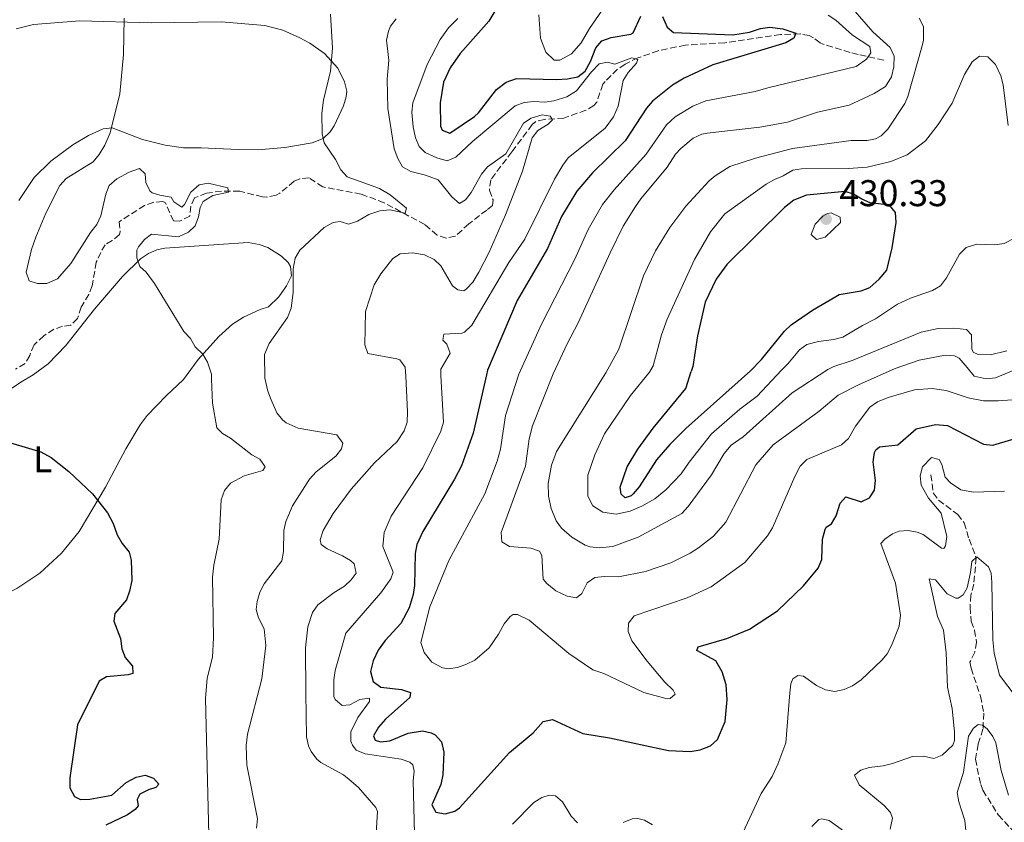
# Model space of a CAD drawing. Units: metres. Extents: x 625375 to 628853, y 4680975 to 4683349.
# Drawn here: x 626365 to 626629, y 4682388 to 4682603 of the extents above; entities that cross this region are included whole.
import ezdxf
from ezdxf.enums import TextEntityAlignment as Align

# ---------------------------------------------------------------- set-up
doc = ezdxf.new("R2010")
doc.units = ezdxf.units.M
doc.header["$MEASUREMENT"] = 0
doc.linetypes.add('DGN Style 3', pattern=[2.435890702152634, 1.739921930109024, -0.6959687720436097])
for name, color, linetype, lineweight in [('Barranco lineal', 142, 'DGN Style 3', 13), ('Cota de punto acotado terreno', 7, 'Continuous', 0), ('Curva de nivel directora', 30, 'Continuous', 30), ('Curva de nivel intermedia', 30, 'Continuous', 0), ('Etiqueta de uso rústico', 92, 'Continuous', 0), ('Línea de cambio de uso (parcela vista)', 92, 'Continuous', 0), ('Punto acotado terreno (símbolo)', 7, 'Continuous', 0)]:
    doc.layers.add(name, color=color, linetype=linetype, lineweight=lineweight)
doc.styles.add('Style-Arial', font='arial.ttf')

# ---------------------------------------------------------------- blocks, each defined once
blk = doc.blocks.new('5PATER')
at = {"layer": 'Punto acotado terreno (símbolo)', "linetype": 'Continuous', "lineweight": 0}
h = blk.add_hatch(color=51, dxfattribs=at)
edge = h.paths.add_edge_path()
edge.add_ellipse((0, 0), major_axis=(-0.1095731443231308, -0.1110710700762829), ratio=0.9994222409660317, start_angle=0, end_angle=360)

msp = doc.modelspace()

# ---------------------------------------------------------------- linework, layer by layer
at = {"layer": 'Barranco lineal', "color": 142, "linetype": 'DGN Style 3', "lineweight": 13}
for points in [[(626597.1100000005, 4682592.600000001, 409.8800000000047), (626590.1799999997, 4682594.119999999, 404.2899999999936), (626588.0599999997, 4682594.630000001, 403.179999999993), (626580.8200000003, 4682596.880000001, 402.0299999999988), (626579.9699999997, 4682597.210000001, 401.7599999999948), (626578.1900000004, 4682598.600000001, 400.5599999999977), (626577.0899999999, 4682599.199999999, 400.1600000000035), (626574.6100000005, 4682599.619999999, 399.9400000000023), (626569.3600000005, 4682599.480000001, 399.4900000000052), (626554.3600000005, 4682597.220000001, 398.1600000000035), (626543.7999999998, 4682596.65, 397.4900000000052), (626536.5199999996, 4682595.130000001, 396.5599999999977), (626531.0700000003, 4682593.220000001, 395.5399999999936), (626527.6100000005, 4682591.52, 394.6999999999971), (626525.5899999999, 4682590.180000001, 393.9600000000065), (626522.2199999997, 4682586.859999999, 392.2599999999948), (626521.5999999996, 4682586.130000001, 392.0299999999988), (626520.0499999998, 4682581.34, 391.3399999999965), (626519.25, 4682580.41, 391.2400000000052), (626517.0499999998, 4682579.130000001, 391.0899999999965), (626511.1699999999, 4682577.039999999, 390.6999999999971), (626505.9699999997, 4682576.67, 389.9499999999971), (626503.6200000001, 4682576.08, 389.5500000000029), (626502.6600000003, 4682575.279999999, 389.3699999999953), (626497.1799999997, 4682567.949999999, 388.3399999999965), (626491.5099999999, 4682560.470000001, 387.7700000000041), (626491.1500000004, 4682557.619999999, 387.7700000000041), (626492.1299999999, 4682555.07, 387.6499999999942), (626492.0199999996, 4682553.57, 387.5099999999948), (626490.4199999999, 4682552.33, 386.9700000000012), (626485.5999999996, 4682548.59, 386.9700000000012), (626481.9900000002, 4682545.279999999, 386.9700000000012), (626479.5300000003, 4682544.77, 386.8600000000006), (626477.1100000005, 4682545.609999999, 386.570000000007), (626473.8099999997, 4682548.41, 385.9100000000035), (626462.9100000003, 4682554.27, 384.1100000000006), (626456.6900000004, 4682556.630000001, 383.1499999999942), (626446.4199999999, 4682558.550000001, 381.6499999999942), (626442.7199999997, 4682560.939999999, 381.5099999999948), (626440.2699999996, 4682560.720000001, 381.3500000000058), (626438.6699999999, 4682560.060000001, 381.25), (626434.8399999999, 4682556.84, 381.0399999999936), (626433.8499999996, 4682556.33, 380.9799999999959), (626431.3700000001, 4682555.82, 380.8000000000029), (626430.2000000002, 4682555.859999999, 380.7100000000065), (626424.0700000003, 4682557.380000001, 380.3099999999977), (626419.1600000003, 4682557.42, 379.3399999999965), (626415.1500000004, 4682556.84, 379.1900000000023), (626411.9100000003, 4682555.58, 379.3800000000047), (626410.9800000006, 4682553.380000001, 379.1900000000023), (626410.6699999999, 4682550.689999999, 379), (626407.8700000001, 4682549.300000001, 378.9900000000052), (626406.3200000003, 4682549.380000001, 378.9799999999959), (626404.1100000005, 4682554.25, 378.7799999999988), (626403.3899999997, 4682554.630000001, 378.7200000000012), (626400.9699999997, 4682554.42, 378.5299999999988), (626398.5, 4682553.560000001, 378.3500000000058), (626391.6900000004, 4682549.17, 378.0500000000029), (626391.9400000004, 4682546.59, 377.9100000000035), (626391.7400000002, 4682545.710000001, 377.8500000000058), (626389.8200000003, 4682544.109999999, 377.6999999999971), (626387.9199999999, 4682543.01, 377.5800000000018), (626386.7300000006, 4682540.960000001, 377.5800000000018), (626385.5499999998, 4682538.300000001, 377.5800000000018), (626384.4299999997, 4682531.980000001, 377.4499999999971), (626383.5300000003, 4682529.66, 377.2299999999959), (626381.4699999997, 4682526.25, 376.9799999999959), (626380.5, 4682523.180000001, 376.9799999999959), (626378.7199999997, 4682521.41, 376.8600000000006), (626376.4699999997, 4682521.09, 376.7200000000012), (626374.1500000004, 4682520.279999999, 376.2700000000041), (626371.4299999997, 4682518.57, 375.9199999999983), (626368.8200000003, 4682516.09, 375.6499999999942), (626367.6500000004, 4682513.230000001, 375.5200000000041), (626366.4000000004, 4682511.09, 375.1199999999953), (626363.8700000001, 4682509.59, 374.8000000000029)], [(626609.7800000003, 4682481.210000001, 394.5099999999948), (626610.4000000004, 4682476.380000001, 393.1300000000047), (626611.8200000003, 4682474.380000001, 392.6399999999995), (626616.9500000002, 4682470.560000001, 392.4700000000012), (626618.7100000001, 4682468.300000001, 392.1499999999942), (626620, 4682463.880000001, 391.6199999999953), (626621.9500000002, 4682458.92, 390.3999999999942), (626621.2599999999, 4682451.810000001, 389), (626620.5, 4682448.850000001, 388.8600000000006), (626620.2800000003, 4682445.619999999, 388.3099999999977), (626620.6100000005, 4682441.859999999, 387.6199999999953), (626621.4500000002, 4682439.449999999, 387.3500000000058), (626622.04, 4682436.230000001, 387.2100000000065), (626621.5499999998, 4682433.539999999, 386.6600000000035), (626620.2400000002, 4682430.83, 386.3899999999995), (626620.54, 4682429.220000001, 386.3899999999995), (626623.0700000003, 4682421.730000001, 385.8300000000018), (626623.9500000002, 4682417.17, 385.2799999999988), (626623.75, 4682412.869999999, 384.7299999999959), (626622.4699999997, 4682408.810000001, 384.320000000007), (626621.7199999997, 4682404.77, 384.179999999993), (626623.1399999997, 4682398.039999999, 383.4799999999959), (626623.7300000006, 4682396.470000001, 383.3600000000006), (626627.8700000001, 4682389.810000001, 382.5299999999988), (626632.79, 4682384.51, 382.1199999999953)]]:
    msp.add_polyline3d(points, dxfattribs=at)
at = {"layer": 'Curva de nivel directora', "color": 30, "linetype": 'Continuous', "lineweight": 30, "flags": 128}
for points, elevation in [([(626497.7599999991, 4682614.380000004), (626491.029999999, 4682603.09), (626483.2699999984, 4682594.380000002), (626480.6399999999, 4682590.539999999), (626478.7800000003, 4682586.65), (626477.9100000006, 4682581.12), (626477.98, 4682574.9), (626478.4400000004, 4682573.74), (626480.5300000003, 4682572.939999999), (626487.1299999986, 4682577.45), (626488.2500000007, 4682578.470000002), (626493.0499999997, 4682584.680000002), (626495.62, 4682586.699999999), (626498.4099999996, 4682587.680000001), (626509.1399999984, 4682587.430000001), (626512.1499999993, 4682587.58), (626514.9499999998, 4682588.15), (626516.9100000003, 4682589.630000002), (626518.3200000006, 4682592.260000001), (626519.7199999997, 4682595.92), (626521.3600000005, 4682597.810000001), (626523.8399999992, 4682598.689999999), (626529.1099999998, 4682599.560000001), (626529.7499999991, 4682599.930000001), (626531.8700000002, 4682604.430000002)], 400), ([(626537.6399999993, 4682604.350000001), (626538.8899999987, 4682601.420000001), (626540.5699999996, 4682599.99), (626556.5099999986, 4682599.410000001), (626561.0399999993, 4682600.100000001), (626563.9699999996, 4682601.080000001), (626566.4599999996, 4682601.470000002), (626569.9600000001, 4682601.010000002), (626573.4600000002, 4682599.880000001), (626572.9599999995, 4682598.52), (626570.7899999992, 4682597.27), (626551.1399999997, 4682591.34), (626543.4699999986, 4682587.760000002), (626540.3799999995, 4682585.83), (626534.9300000002, 4682581.59), (626533.3399999987, 4682579.660000001), (626527.61, 4682570.900000001), (626518.8899999983, 4682562.289999999), (626514.6300000002, 4682557.420000001), (626510.5399999998, 4682550.630000001), (626506.72, 4682542.020000001), (626498.6100000007, 4682528.050000001), (626490.6800000003, 4682509.300000002), (626490.3299999994, 4682508.050000003)], 400), ([(626561.2800000008, 4682509.160000001), (626564.2899999993, 4682512.180000001), (626570.3899999991, 4682519.789999999), (626572.230000001, 4682521.480000001), (626577.9100000004, 4682525.430000001), (626584.1800000002, 4682529.130000004), (626585.119999999, 4682529.590000001), (626591.0399999999, 4682530.619999999), (626593.3499999989, 4682531.550000001), (626595.839999999, 4682533.740000002), (626597.8999999998, 4682536.170000001), (626599.3899999983, 4682542.199999999), (626600.4299999999, 4682548.980000001), (626600.2800000003, 4682551.680000001), (626598.6699999986, 4682553.600000001), (626593.4800000007, 4682554.28), (626591.1600000006, 4682555.240000002), (626588.9700000001, 4682556.630000002), (626586.7699999985, 4682557.300000003), (626576.3799999994, 4682556.300000001)], 425), ([(626576.3799999994, 4682556.300000001), (626572.9699999985, 4682555), (626570.4000000004, 4682552.990000002), (626554.9199999995, 4682537.660000003), (626552.0699999996, 4682533.760000002), (626549.1399999993, 4682527.580000001), (626547.0999999985, 4682518.490000002), (626545.7699999987, 4682510.25), (626545.3399999995, 4682508.910000001)], 425), ([(626490.3299999994, 4682508.050000003), (626486.7499999986, 4682492.42), (626483.6599999996, 4682483.600000001), (626481.8200000002, 4682480.039999999), (626473.2699999983, 4682465.970000001), (626471.6900000002, 4682462.510000001), (626471.2099999996, 4682460.040000001), (626470.9999999995, 4682451.480000001), (626470.6399999997, 4682449.01), (626469.5699999991, 4682445.490000002), (626467.3699999996, 4682441.27), (626463.1399999984, 4682436.650000002), (626461.2899999999, 4682434.119999999), (626459.9499999988, 4682431.260000001), (626459.2200000001, 4682428.33), (626459.9499999988, 4682425.67), (626461.9600000004, 4682424.170000001), (626467.5599999997, 4682423.550000002), (626469.9800000002, 4682422.730000001), (626469.739999999, 4682421.350000001), (626463.2100000001, 4682415.570000002), (626461.3500000002, 4682413.380000002), (626460.0099999991, 4682411.050000003), (626460.4599999984, 4682409.930000001), (626461.9299999991, 4682409.440000001), (626464.399999999, 4682409.750000002), (626469.2899999997, 4682411.79), (626473.1499999998, 4682412.449999999), (626475.5399999992, 4682411.900000001), (626476.61, 4682411.300000001), (626478.3199999997, 4682409.470000002), (626478.9199999988, 4682406.720000001), (626478.6699999984, 4682400.58), (626478.1099999996, 4682397.99), (626475.7000000001, 4682392.529999999), (626476.7599999995, 4682390.570000002), (626479.2400000007, 4682390.130000001), (626481.8699999992, 4682390.870000001), (626483.1099999998, 4682391.7), (626496.5099999997, 4682406.600000001), (626502.909999999, 4682411.900000001), (626505.6299999993, 4682414.939999999), (626508.099999999, 4682415.449999999), (626516.2699999987, 4682411.670000002), (626523.3899999999, 4682410.560000001), (626539.2799999998, 4682407.090000002), (626545.0699999989, 4682406.859999999), (626547.74, 4682407.330000001), (626550.5599999985, 4682408.400000001), (626552.4299999994, 4682410.070000002), (626554.459999999, 4682414.930000001), (626554.9899999987, 4682420.869999999), (626554.7499999995, 4682424.810000002), (626553.6399999986, 4682428.27), (626551.94, 4682431.220000001), (626546.8999999996, 4682433.990000002), (626547.2199999992, 4682434.939999999), (626554.9299999983, 4682437.210000001), (626561.0300000004, 4682439.740000002), (626568.5699999996, 4682444.650000001), (626575.53, 4682451.380000002), (626579.5099999986, 4682456.090000001), (626580.4200000007, 4682458.430000002), (626580.6399999997, 4682463.920000001), (626581.3499999982, 4682466.51), (626581.6599999989, 4682467.130000001), (626583.02, 4682468.020000001), (626584.3199999987, 4682470.15), (626585.3400000002, 4682473.560000001), (626586.8699999991, 4682475.300000001), (626591.0199999998, 4682473.900000001), (626593.2399999994, 4682474.970000002), (626594.6399999985, 4682477.039999999), (626594.889999999, 4682479.630000002), (626594.2899999998, 4682484.710000004), (626594.5699999993, 4682487.170000002), (626594.9299999991, 4682487.9), (626595.9500000007, 4682488.689999999), (626600.839999999, 4682489.279999999), (626605.7699999998, 4682493.58), (626610.98, 4682494.730000001), (626614.23, 4682494.430000002), (626623.8999999993, 4682489.470000002), (626626.3899999993, 4682489.17), (626641.7299999993, 4682493.7)], 400), ([(626561.2800000008, 4682509.160000001), (626543.8799999999, 4682493.66), (626539.6500000008, 4682489.380000002), (626536.0199999987, 4682485.190000001), (626531.3899999997, 4682477.980000001), (626529.8099999994, 4682476.070000002), (626529.2799999996, 4682475.539999999), (626527.6500000001, 4682475.000000001), (626526.5199999993, 4682476.010000001), (626526.3200000003, 4682477.900000002), (626528.1299999985, 4682483.350000001), (626531.0099999997, 4682488.040000001), (626535.1899999996, 4682493.7), (626543.9099999989, 4682504.410000001), (626545.3399999995, 4682508.910000001)], 425), ([(626355.539999999, 4682491.880000001), (626370.669999999, 4682487.380000002), (626373.4099999992, 4682485.800000001), (626378.1999999993, 4682482.110000002), (626384.5299999993, 4682476.070000002), (626388.5199999991, 4682471.02), (626390.0700000003, 4682468.120000001), (626391.1499999999, 4682465.080000001), (626392.4699999987, 4682462.780000002), (626394.3599999996, 4682460.440000001), (626394.9499999997, 4682458.300000002), (626395.1199999996, 4682452.840000001), (626394.4800000003, 4682449.940000001), (626393.6899999991, 4682447.57), (626390.5300000008, 4682443.9), (626390.2200000001, 4682441.830000001), (626392.0899999987, 4682437.220000002), (626392.4399999996, 4682434.470000001), (626393.3200000003, 4682432.130000004), (626395.2600000004, 4682429.780000002), (626395.3799999988, 4682427.850000001), (626394.0999999981, 4682427.480000001), (626388.3, 4682426.960000002), (626386.3399999999, 4682425.770000001), (626380.5399999997, 4682414.040000001), (626378.480000001, 4682399.750000001), (626378.480000001, 4682397.08), (626379.67, 4682394.78), (626381.2799999993, 4682393.990000002), (626383.7800000005, 4682394.050000002), (626389.7300000006, 4682395.150000001), (626393.5999999996, 4682398.52), (626396.2399999994, 4682399.940000001), (626398.669999999, 4682400.54), (626400.94, 4682399.710000001), (626402.3799999994, 4682398.060000001), (626401.53, 4682397.180000001), (626399.5599999987, 4682396.590000001), (626397.2199999985, 4682395.400000001), (626396.5099999999, 4682394.010000002), (626396.7899999993, 4682392.25), (626396.0299999993, 4682391.250000001), (626393.9299999983, 4682389.880000001), (626388.1399999991, 4682387.04)], 375)]:
    msp.add_lwpolyline(points, dxfattribs=dict(at, elevation=elevation))
at = {"layer": 'Curva de nivel intermedia', "color": 30, "linetype": 'Continuous', "lineweight": 0, "flags": 128}
for points, elevation in [([(626504.4500000012, 4682604.76), (626504.8899999993, 4682598.51), (626506.3100000009, 4682594.769999999), (626508.5199999993, 4682592.619999998), (626510.0900000005, 4682592.63), (626513.1799999997, 4682594.25), (626515.8399999995, 4682597.199999998), (626518.0700000002, 4682601.09), (626524.3100000008, 4682610.259999998)], 405.0000000000001), ([(626586.4000000019, 4682609.239999999), (626594.1700000013, 4682600.24), (626598.8099999994, 4682595.949999998), (626599.850000001, 4682593.650000001), (626599.7599999993, 4682590.759999999), (626599.1500000014, 4682588.13), (626597.5199999998, 4682585.529999998), (626594.52, 4682583.619999999), (626587.780000001, 4682580.49), (626579.3099999997, 4682578.579999999), (626571.2300000017, 4682575.949999998), (626563.7599999995, 4682574.59), (626549.6500000011, 4682573), (626548.1800000003, 4682572.679999998), (626545.9299999995, 4682571.63), (626542.5600000012, 4682568.9), (626541.1900000009, 4682567.37), (626538.9500000012, 4682563.8), (626531.8000000009, 4682555.36), (626530.4000000017, 4682553.289999999), (626527.1300000016, 4682548), (626523.5900000011, 4682540.859999998), (626515.0400000016, 4682522.009999999), (626512.0100000006, 4682516.340000001), (626508.26, 4682508.329999999)], 410.0000000000001), ([(626448.4900000013, 4682604.970000001), (626448.9900000019, 4682595.800000001), (626448.4800000001, 4682589.63), (626446.6100000015, 4682581.850000001), (626446.1599999999, 4682578.36), (626446.2400000005, 4682572.789999999), (626446.7600000012, 4682570.34), (626449.8500000002, 4682565.930000001), (626451.2200000006, 4682563.119999998), (626452.9300000003, 4682561.25), (626461.6200000007, 4682558.119999998), (626464.4800000017, 4682556.42), (626468.8600000005, 4682552.83), (626468.5499999998, 4682551.489999998), (626464.3800000012, 4682552.42), (626461.7200000013, 4682552.13), (626458.7300000006, 4682551.09), (626455.6799999997, 4682549.289999999), (626453.2800000012, 4682548.529999999), (626451.0999999996, 4682549.220000001), (626449.1900000009, 4682549.019999999), (626446.7200000009, 4682547.650000001), (626440.2300000022, 4682541.56), (626438.9900000017, 4682539.380000001), (626438.4199999995, 4682536.49), (626438.4800000021, 4682530.21), (626437.900000001, 4682525.949999999), (626436.940000002, 4682523.439999999), (626431.9800000022, 4682516.470000001), (626430.7700000008, 4682513.52), (626430.8300000011, 4682507.13)], 384.9999999999999), ([(626582.1200000015, 4682604.680000001), (626584.2300000016, 4682603.329999999), (626588.6600000017, 4682599.270000001), (626593.3900000014, 4682596.219999999), (626593.6200000015, 4682594.560000001), (626592.5000000017, 4682592.88), (626589.7200000011, 4682590.859999999), (626565.9600000011, 4682585.130000001)], 405.0000000000001), ([(626393.07, 4682603.850000001), (626392.8900000011, 4682594.109999999), (626391.900000001, 4682583.539999999), (626389.3100000003, 4682573.099999999), (626387.8700000009, 4682569.720000001), (626386.3200000019, 4682567.2), (626384.6900000002, 4682565.310000001), (626377.4700000006, 4682560.84), (626375.7600000007, 4682558.939999999), (626372.0000000012, 4682551.489999998), (626369.3500000002, 4682545.039999999), (626368.1600000011, 4682541.689999999), (626366.6700000003, 4682535.59), (626367.5399999997, 4682533.27), (626369.7100000001, 4682532.560000001), (626372.2900000017, 4682532.600000001), (626375.1100000002, 4682533.810000001), (626378.7400000002, 4682537.999999999), (626383.9900000006, 4682546.27), (626385.7000000007, 4682548.46), (626386.74, 4682550.74), (626388.070000002, 4682556.569999999), (626388.9800000017, 4682558.9), (626391.0400000004, 4682560.680000001), (626394.390000001, 4682562.499999999), (626397.1200000001, 4682563.449999999), (626398.64, 4682562.060000001), (626398.8500000001, 4682559.73), (626399.9400000009, 4682557.439999999), (626400.5600000002, 4682556.929999999), (626402.6500000021, 4682556.300000001), (626405.6500000019, 4682555.76), (626406.4200000007, 4682554.52)], 380.0000000000001), ([(626466.1300000013, 4682603.680000001), (626464.6200000005, 4682601.720000001), (626464.0200000014, 4682600.41), (626463.5400000007, 4682597.939999998), (626464.1399999998, 4682592.58), (626463.7199999995, 4682587.5), (626463.8400000002, 4682579.59), (626465.5900000003, 4682568.8), (626466.5500000014, 4682566.130000002), (626467.7800000008, 4682563.970000001), (626470.0300000017, 4682562.710000002), (626474.0300000004, 4682561.679999999), (626477.3800000009, 4682560.4), (626481.030000001, 4682555.880000001), (626483.1400000011, 4682554.079999999), (626484.7000000011, 4682555.099999999), (626486.2400000012, 4682557.07), (626489.0100000006, 4682561.999999999), (626490.6199999999, 4682563.909999999)], 390), ([(626482.7000000007, 4682603.79), (626480.1600000015, 4682601.250000001), (626477.9599999998, 4682598.13), (626474.4000000014, 4682591.42), (626470.5599999991, 4682581.119999998), (626470.3400000001, 4682578.630000001), (626470.6599999998, 4682574.71), (626471.29, 4682571.730000001), (626472.2700000014, 4682569.429999998), (626473.9299999998, 4682567.77), (626477.0400000013, 4682566.319999999), (626479.7999999995, 4682565.529999998), (626482.0999999995, 4682566.519999998), (626486.6300000001, 4682570.749999999), (626498.0499999997, 4682580.3), (626500.5300000008, 4682581.25), (626503.1100000001, 4682581.46), (626506.0300000014, 4682581.259999999), (626508.4900000002, 4682581.619999999), (626511.9600000014, 4682582.699999998), (626514.5900000001, 4682584.319999999), (626518.5500000007, 4682589.439999999), (626520.6000000006, 4682591.560000001), (626522.8400000001, 4682592.010000001), (626524.8499999995, 4682591.539999999), (626529.4000000004, 4682593.189999999), (626530.9900000017, 4682592.8), (626530.6699999999, 4682591.8), (626528.4600000017, 4682589.259999999), (626527.1000000003, 4682587.130000001), (626525.7700000004, 4682580.230000001), (626524.4900000019, 4682577.380000001), (626522.2800000012, 4682574.350000001), (626512.3200000012, 4682566.369999998), (626510.8600000017, 4682564.359999998), (626508.6800000002, 4682560.65), (626500.6900000017, 4682544.539999999), (626496.370000001, 4682538.23), (626486.390000001, 4682521.369999999), (626484.4700000009, 4682519.51), (626483.7600000001, 4682519.220000001), (626478.9400000012, 4682518.980000001), (626478.6300000004, 4682517.38), (626479.7300000001, 4682516.249999999), (626480.5700000006, 4682513.84), (626478.0700000017, 4682509.560000001), (626478.0899999995, 4682507.869999999)], 395.0000000000001), ([(626606.57, 4682603.899999999), (626607.7600000014, 4682601.609999998), (626607.7400000012, 4682597.980000001), (626607.4200000016, 4682596.42), (626603.5999999995, 4682582.810000001), (626602.7700000001, 4682580.949999998), (626598.2000000014, 4682574.010000001), (626596.4199999999, 4682572.249999999), (626594.9, 4682571.46), (626592.6200000001, 4682571.009999999), (626588.350000001, 4682571.039999997), (626572.5700000006, 4682568.82), (626562.6200000017, 4682566.27), (626555.770000001, 4682563.980000001), (626551.8200000015, 4682561.529999999), (626550.2300000022, 4682560.15), (626543.8799999999, 4682553.38), (626539.6100000006, 4682547.630000001), (626535.7400000015, 4682541.399999999), (626532.5200000006, 4682534.689999999), (626525.8799999999, 4682514.92), (626522.390000001, 4682508.550000001)], 415), ([(626630.5199999999, 4682575.01), (626629.2000000011, 4682585.949999998), (626628.5300000006, 4682588.349999999), (626627.1300000015, 4682591.4), (626625.0300000003, 4682593.480000001), (626622.8399999999, 4682593.66), (626620.8799999995, 4682592.109999998), (626618.7500000016, 4682588.699999998), (626615.4400000013, 4682581.050000001), (626611.6700000007, 4682575.32), (626608.3100000012, 4682570.949999998), (626603.3600000002, 4682567.119999999), (626599.0300000008, 4682565.4), (626592.6000000001, 4682563.84), (626587.6100000012, 4682563.469999999), (626575.0200000004, 4682563.359999999), (626572.6300000009, 4682563.009999999), (626570.0600000005, 4682561.509999999)], 420.0000000000001), ([(626565.9600000011, 4682585.130000001), (626562.5700000004, 4682584.21), (626549.2599999999, 4682581.63), (626545.82, 4682580.220000001), (626541.0700000002, 4682577.33), (626538.7500000001, 4682575.249999999), (626533.2800000006, 4682567.350000001), (626524.6500000006, 4682557.79), (626521.5700000006, 4682553.829999999), (626517.7200000016, 4682547.079999999), (626514.1200000006, 4682539.159999999), (626505.1200000017, 4682521.689999999), (626499.1000000002, 4682508.189999999)], 405.0000000000001), ([(626490.6199999999, 4682563.909999999), (626495.610000001, 4682567.430000001), (626500.2800000004, 4682575.66), (626502.3900000004, 4682576.99), (626505.3200000008, 4682577.899999999), (626507.5, 4682577.52), (626508.1000000013, 4682576.529999999), (626506.9500000002, 4682575.430000001), (626504.1400000006, 4682573.720000001), (626502.680000001, 4682571.699999999), (626500.0700000003, 4682562.75), (626495.4600000014, 4682551.050000001), (626491.0700000015, 4682540.970000001), (626488.32, 4682535.599999999), (626486.7100000007, 4682532.99), (626485.0000000007, 4682531.130000001), (626484.2499999997, 4682530.619999999), (626482.6600000004, 4682530.849999999), (626481.2300000022, 4682531.989999999), (626478.1500000021, 4682537.349999999), (626476.2900000003, 4682539.019999999), (626473.7100000008, 4682540.330000001), (626470.5300000003, 4682540.789999999), (626467.2000000019, 4682540.519999999), (626465.2199999993, 4682539.32), (626461.9500000015, 4682535.179999999), (626460.2400000016, 4682532.250000001), (626457.8600000012, 4682525.050000001), (626457.6700000011, 4682516.130000001), (626458.4700000014, 4682513.77), (626466.2499999999, 4682512.34), (626467.0499999999, 4682512.039999999), (626468.5000000006, 4682510.149999999), (626468.6799999995, 4682507.710000001)], 390), ([(626406.4200000007, 4682554.52), (626408.5399999997, 4682553.119999998), (626409.2599999993, 4682553.82), (626410.9600000003, 4682557.09), (626413.1799999998, 4682559.119999999), (626415.5700000015, 4682559.58), (626420.850000001, 4682558.330000001), (626421.030000002, 4682557.159999999), (626416.8800000013, 4682556.27), (626414.2400000016, 4682554.630000002), (626413.4400000013, 4682552.970000001), (626412.980000001, 4682550.460000001), (626412.1000000003, 4682548.119999998), (626410.3600000013, 4682546.34), (626407.6200000009, 4682545.13), (626400.3900000001, 4682545.850000001), (626398.5000000015, 4682544.41), (626396.9200000011, 4682542.449999999), (626396.4600000007, 4682541.550000001), (626396.4100000015, 4682539.470000001), (626397.2699999998, 4682537.119999999), (626398.9700000008, 4682535.59), (626401.1800000013, 4682532.55), (626409.0400000003, 4682519.729999999), (626410.8999999999, 4682517.8), (626412.0700000012, 4682515.59), (626414.1299999999, 4682513.600000001), (626415.4300000007, 4682511.470000001), (626416.4600000011, 4682508.220000001), (626416.47, 4682506.899999999)], 380.0000000000001), ([(626570.0600000005, 4682561.509999999), (626567.7400000005, 4682560.57), (626565.540000001, 4682559.24), (626554.4000000008, 4682551.279999998), (626550.5700000019, 4682546.509999999), (626546.2600000004, 4682539.079999999), (626538.9100000011, 4682523.050000001), (626537.4200000003, 4682518.759999999), (626535.1500000014, 4682510.5), (626534.13, 4682508.73)], 420.0000000000001), ([(626579.0599999994, 4682544.380000001), (626577.5900000008, 4682545.710000001), (626578.6900000006, 4682548.539999999), (626580.7400000002, 4682550.65), (626581.9699999995, 4682551.399999999), (626583, 4682551.550000002), (626585.4200000007, 4682550.409999999), (626585.4400000008, 4682548.949999999), (626581.3400000016, 4682545.039999999), (626579.0599999994, 4682544.380000001)], 430), ([(626569.6300000013, 4682509.289999999), (626571.3400000012, 4682510.980000001), (626574.4200000013, 4682514.749999999), (626576.4599999998, 4682516.210000001), (626579.5399999999, 4682517.039999999), (626583.6399999993, 4682517.500000001), (626586.0599999999, 4682518.130000001), (626591.3799999997, 4682521.339999998), (626594.9, 4682523.079999999), (626600.7699999998, 4682527.020000001), (626604.2800000011, 4682528.63), (626610.1799999997, 4682530.710000001), (626612.3400000012, 4682531.980000001), (626613.9300000004, 4682534.119999999), (626617.4199999995, 4682540.500000001), (626619.190000002, 4682542.26), (626622.1200000001, 4682543.130000002), (626626.9600000015, 4682542.939999999), (626629.4200000003, 4682543.300000002), (626632.240000001, 4682544.759999999)], 420.0000000000001), ([(626582.0299999999, 4682509.470000001), (626583.6799999995, 4682510.300000001), (626588.6300000004, 4682511.880000001), (626607.16, 4682519.51), (626611.7199999997, 4682520.519999998), (626615.8799999994, 4682520.580000001), (626619.3200000017, 4682520.220000001), (626620.7000000008, 4682518.779999999), (626620.77, 4682515.04), (626621.0700000018, 4682514.109999999), (626622.4400000019, 4682513.5), (626625.7800000013, 4682513.449999998), (626630.130000001, 4682514.460000001)], 415), ([(626600.1799999997, 4682509.769999999), (626606.57, 4682511.98), (626613.6199999996, 4682513.34), (626616.0700000017, 4682513.119999999), (626617.3800000015, 4682512.569999999), (626619.5200000006, 4682510.050000001)], 410.0000000000001), ([(626508.26, 4682508.329999999), (626502.7100000001, 4682494.38), (626501.8200000004, 4682490.849999999), (626500.8100000002, 4682483.52), (626494.29, 4682465.699999998), (626494.4700000011, 4682463.21), (626496.5900000001, 4682461.949999999), (626502.2699999998, 4682461.519999999), (626504.620000001, 4682460.67), (626505.2300000013, 4682459.5), (626505.5900000011, 4682453.13), (626506.55, 4682451.949999999), (626508.990000001, 4682450.009999999), (626512.0199999996, 4682448.59), (626514.5200000008, 4682448.099999998), (626515.9700000014, 4682449.34), (626517.3900000007, 4682452.2), (626519.4699999995, 4682453.599999999), (626521.9999999997, 4682453.909999999), (626525.7999999995, 4682453.8), (626533.0900000005, 4682455.199999999), (626539.85, 4682457.539999999), (626545.1300000015, 4682460.13), (626547.3700000012, 4682461.579999999), (626551.3699999999, 4682464.730000001), (626554.7100000015, 4682468.489999999), (626562.7100000012, 4682483.859999998), (626567.4000000006, 4682489.289999999), (626579.7700000001, 4682498.279999998), (626584.8399999995, 4682502.63), (626590.3200000002, 4682505.41), (626600.1799999997, 4682509.769999999)], 410.0000000000001), ([(626522.390000001, 4682508.550000001), (626509.2200000011, 4682487.48), (626507.8100000008, 4682483.779999998), (626506.9300000002, 4682478.880000001), (626506.9900000005, 4682475.449999998), (626507.7300000002, 4682472.100000001), (626509.0700000013, 4682468.850000001), (626510.550000001, 4682466.849999999), (626513.2700000012, 4682464.46), (626516.860000001, 4682462.32), (626518.2100000011, 4682461.849999999), (626520.7100000001, 4682461.59), (626524.3200000019, 4682461.930000001), (626531.0900000001, 4682464.48), (626542.8499999995, 4682470.84), (626544.5400000014, 4682472.679999999), (626550.8100000012, 4682481.220000002), (626554.2000000018, 4682486.880000001), (626556.0900000005, 4682489.179999999), (626559.3099999992, 4682491.4), (626572.4900000001, 4682503.180000001), (626582.0299999999, 4682509.470000001)], 415), ([(626534.13, 4682508.73), (626529.0600000005, 4682502.539999999), (626522.0700000012, 4682492.199999998), (626519.4699999995, 4682486.59), (626517.6100000021, 4682481.109999999), (626517.6299999999, 4682475.439999999), (626518.9300000007, 4682472.859999999), (626521.6700000011, 4682471.13), (626525.1800000003, 4682470.600000001), (626528.950000001, 4682471.429999999), (626532.1000000006, 4682472.739999998), (626535.5899999995, 4682474.779999999), (626538.5199999999, 4682477.180000001), (626542.6399999993, 4682481.42), (626544.8200000008, 4682484.63), (626550.8500000014, 4682492.179999998), (626558.4600000001, 4682498.869999998), (626563.1100000013, 4682502.300000002), (626569.6300000013, 4682509.289999999)], 420.0000000000001), ([(626634.4300000014, 4682510.279999998), (626627.0900000011, 4682507.25), (626624.6000000011, 4682506.98), (626621.4100000015, 4682507.679999999), (626619.5200000006, 4682510.050000001)], 410.0000000000001), ([(626416.47, 4682506.899999999), (626416.8099999998, 4682500.46), (626417.8899999994, 4682493.84), (626419.4600000007, 4682492.319999999), (626421.5999999997, 4682491.019999998), (626427.2900000005, 4682486.59), (626429.4600000009, 4682485.439999999), (626430.9500000018, 4682483.380000001), (626430.2800000012, 4682482.33), (626425.3100000002, 4682480.88), (626421.5599999997, 4682478.930000001), (626419.9500000002, 4682477.01), (626419.1100000021, 4682474.449999998), (626418.5199999998, 4682463.91), (626417.1300000016, 4682456.960000001), (626416.7899999997, 4682453.730000001), (626417.04, 4682437.380000001), (626416.7800000008, 4682432.220000001), (626415.3200000012, 4682426.52), (626414.8899999998, 4682421.100000001), (626415.7999999995, 4682384.369999998)], 380.0000000000001), ([(626430.8300000011, 4682507.13), (626431.5900000011, 4682503.699999998), (626432.4900000019, 4682501.369999999), (626434.0900000001, 4682497.88), (626435.6100000021, 4682495.92), (626436.5399999997, 4682495.17), (626439.820000001, 4682493.680000001), (626450.19, 4682491.939999999), (626451.7700000004, 4682489.730000001), (626451.4500000007, 4682488.180000001), (626449.8600000015, 4682486.219999999), (626444.630000001, 4682481.999999999), (626442.8200000006, 4682479.999999999), (626438.2600000009, 4682472.83), (626436.4400000013, 4682468.67), (626435.9400000006, 4682466.21), (626435.8700000015, 4682460.579999999), (626435.3500000006, 4682458.119999998), (626430.6700000003, 4682451.88), (626429.5000000012, 4682449.630000002), (626428.7500000001, 4682447.189999999), (626428.54, 4682444.980000001), (626429.0899999999, 4682442.749999999), (626430.6900000003, 4682439.849999998), (626431.0999999993, 4682435.38), (626430.0399999998, 4682426.41), (626426.1399999994, 4682411.56), (626425.8399999999, 4682408.449999998), (626426.0299999999, 4682403.199999998), (626428.890000001, 4682388.81), (626428.6000000003, 4682386.26)], 385), ([(626468.6799999995, 4682507.710000001), (626469.1900000012, 4682498.079999999), (626469.0599999994, 4682495.33), (626468.2200000011, 4682492.980000001), (626466.3900000006, 4682490.119999999), (626460.320000002, 4682484.38), (626454.03, 4682477.369999998), (626449.1399999994, 4682470.759999999), (626446.4600000017, 4682466.239999999), (626445.6799999994, 4682463.710000001), (626446.0000000013, 4682462.449999998), (626447.5700000003, 4682461.270000001), (626451.7200000011, 4682459.439999999), (626453.8400000001, 4682458.149999999), (626454.8600000015, 4682457.249999999), (626455.350000001, 4682454.75), (626454.0600000013, 4682452.939999999), (626452.2000000017, 4682451.259999999), (626449.4700000002, 4682449.59), (626445.0400000003, 4682446.259999999), (626443.6000000007, 4682444.220000001), (626442.3800000002, 4682440.369999999), (626441.7800000012, 4682434.680000001), (626441.8000000013, 4682422.630000001)], 390), ([(626478.0899999995, 4682507.869999999), (626478.8099999992, 4682495.31), (626478.1100000018, 4682492.929999999), (626473.3100000008, 4682483.11), (626464.8000000013, 4682470.099999999), (626462.8800000013, 4682465.699999998), (626462.5500000005, 4682461.920000001), (626465.32, 4682455.01), (626464.6600000005, 4682453.279999999), (626461.9699999995, 4682449.449999998), (626452.6100000007, 4682438.609999999), (626449.7300000017, 4682428.609999999), (626449.3600000007, 4682426.130000001), (626449.3899999998, 4682421.649999999), (626449.6800000004, 4682420.869999999), (626451.6300000016, 4682419.26), (626453.6600000013, 4682419.380000001), (626456.3900000004, 4682420.8), (626458.9699999997, 4682421.180000001), (626458.980000001, 4682420.319999999), (626455.7800000003, 4682415.970000001), (626453.9400000006, 4682412.159999998), (626453.9500000018, 4682409.67), (626454.3400000007, 4682408.550000001), (626455.4000000001, 4682407.189999999), (626457.7400000005, 4682406.24), (626467.4800000014, 4682404.789999999), (626469.8200000017, 4682404.019999999), (626470.5999999995, 4682403.289999999), (626470.9700000006, 4682401.579999999), (626470.670000001, 4682398.989999999), (626471.0599999998, 4682384.720000001)], 395.0000000000001), ([(626499.1000000002, 4682508.189999999), (626495.4900000005, 4682497.119999998), (626494.1100000013, 4682488.109999998), (626493.2400000019, 4682484.88), (626489.9600000005, 4682476.039999999), (626480.2599999999, 4682458.17), (626475.1200000012, 4682445.7), (626472.7000000004, 4682436.130000001), (626473.6700000005, 4682433.42), (626475.6599999999, 4682430.850000001), (626478.5499999999, 4682429.300000001), (626480.1900000006, 4682429.09), (626482.6000000001, 4682429.470000001), (626484.9699999995, 4682430.289999999), (626487.2100000012, 4682431.429999998), (626491.0700000015, 4682434.720000001), (626493.6399999997, 4682438.42), (626495.1500000006, 4682441.189999999), (626496.76, 4682443.100000001), (626497.5199999999, 4682443.63), (626498.7200000002, 4682443.659999999), (626501.8400000005, 4682442.159999999), (626512.4800000022, 4682433.199999998), (626518.9400000019, 4682428.84), (626521.85, 4682427.84), (626532.600000001, 4682422.669999998), (626538.8799999997, 4682420.999999999), (626539.6799999999, 4682421.06), (626541.0400000013, 4682422.289999999), (626540.5100000014, 4682423.31), (626538.2400000005, 4682425.51), (626533.4999999997, 4682431.12), (626529.4600000007, 4682436.560000001), (626528.39, 4682439.130000001), (626528.5300000008, 4682441.359999999), (626530.0500000007, 4682443.279999999), (626544.2500000009, 4682448.149999999), (626550.7500000007, 4682451.09), (626559.7600000007, 4682457.680000001), (626565.8499999995, 4682464.830000001), (626567.2400000019, 4682466.909999999), (626573.1699999997, 4682480.77), (626574.6800000007, 4682483.550000001), (626576.4500000009, 4682485.32), (626585.7800000005, 4682489.23), (626587.6200000001, 4682490.92), (626589.4800000021, 4682494.279999999), (626593.36, 4682499.330000001), (626595.3700000017, 4682500.830000001), (626598.2500000006, 4682502), (626605.3700000019, 4682504.009999999), (626610.0700000003, 4682504.38), (626613.8200000009, 4682503.859999999), (626619.790000001, 4682501.880000001), (626623.8600000013, 4682501.11), (626627.8400000001, 4682501.029999999), (626631.6100000007, 4682501.349999999)], 405.0000000000001), ([(626557.9900000005, 4682382.279999998), (626564.1600000019, 4682395.619999998), (626567.1600000014, 4682400.180000001), (626568.6700000003, 4682403.48), (626570.8200000006, 4682409.15), (626571.8200000018, 4682422.59), (626572.1200000013, 4682425.050000001), (626572.6300000009, 4682426.380000001), (626573.99, 4682427.269999999), (626575.5400000013, 4682427.119999999), (626579.0200000014, 4682424.59), (626581.450000001, 4682423.42), (626583.9100000019, 4682422.939999999), (626586.4400000023, 4682423.5), (626588.7199999997, 4682424.510000001), (626591.0399999999, 4682426.150000001), (626596.5499999997, 4682431.41), (626597.9900000013, 4682433.130000002), (626599.2100000017, 4682435.319999999), (626601.2600000014, 4682440.55), (626601.6100000001, 4682443.519999999), (626600.2800000003, 4682452.109999998), (626596.3200000017, 4682462.71), (626597.3400000009, 4682463.930000001), (626599.4599999998, 4682465.329999999), (626601.2600000014, 4682466.060000001), (626603.6700000009, 4682466.270000001), (626606.1100000017, 4682465.79), (626607.6500000019, 4682465.13), (626612.6400000007, 4682461.5), (626613.2100000007, 4682461.429999999), (626613.7200000003, 4682462.119999999), (626614.0399999999, 4682464.609999999), (626612.5500000013, 4682470.880000002), (626609.1000000002, 4682474.88), (626607.0999999996, 4682478.369999999), (626606.8899999995, 4682480.949999998), (626607.54, 4682483.359999998), (626609.9100000015, 4682485.810000001), (626611.9800000014, 4682485.329999999)], 395.0000000000001), ([(626611.9800000014, 4682485.329999999), (626612.690000002, 4682483.959999999), (626613.5999999996, 4682480.529999998), (626615.000000001, 4682479.009999999), (626617.7800000017, 4682477.16), (626621.2400000016, 4682476.519999999), (626629.4900000017, 4682476.82)], 395.0000000000001), ([(626593.1900000002, 4682402.599999999), (626596.9699999999, 4682403.01), (626599.4000000019, 4682403.609999999), (626604.850000001, 4682405.539999999), (626607.7700000004, 4682405.580000001), (626610.5399999997, 4682404.939999999), (626612.7700000004, 4682405.9), (626615.6200000002, 4682408.569999999), (626616.140000001, 4682409.84), (626616.1000000008, 4682412.08), (626615.4900000006, 4682418.439999999), (626614.2000000009, 4682424.099999999), (626613.8800000013, 4682433.38), (626613.1400000014, 4682439.470000001), (626611.4900000019, 4682443.149999999), (626609.27, 4682453.269999998), (626611.0000000001, 4682452.949999998), (626614.1500000017, 4682449.220000001), (626616.4800000007, 4682448.069999999), (626617.1, 4682448.060000001), (626618.4600000011, 4682448.939999999), (626619.4600000002, 4682450.850000001), (626620.4300000003, 4682454.989999999), (626620.7300000021, 4682457.92), (626622.0900000011, 4682459.149999999), (626625.2200000003, 4682456.439999999), (626625.9400000002, 4682454.73), (626626.1400000012, 4682452.24), (626626.3899999993, 4682436.849999999), (626626.7900000017, 4682433.239999998), (626628.1999999998, 4682427.4), (626632.65, 4682421.460000002)], 390), ([(626441.8000000013, 4682422.630000001), (626441.9800000002, 4682410.76), (626442.5400000013, 4682408.34), (626443.2499999999, 4682406.819999998), (626444.7699999998, 4682404.789999999), (626445.8800000006, 4682403.939999999), (626451.92, 4682400.609999999), (626454.0400000013, 4682398.899999999), (626455.9600000012, 4682397.21), (626460.6100000005, 4682391.859999998), (626461.0500000007, 4682390.75), (626460.6500000006, 4682383.340000001)], 390), ([(626609.5200000004, 4682353.539999999), (626613.7800000006, 4682354.119999997), (626617.9300000013, 4682355.460000001), (626618.5100000004, 4682356.029999998), (626618.6700000013, 4682357.24), (626617.9200000003, 4682360.84), (626617.5, 4682365.819999999), (626617.7400000015, 4682368.3), (626619.23, 4682375.180000001), (626619.7000000017, 4682380.050000001), (626618.9000000014, 4682388.279999998), (626617.2499999997, 4682393.350000001), (626616.8400000005, 4682395.830000001), (626618.5000000015, 4682401.279999998), (626619.9000000006, 4682410.939999999), (626621.1800000013, 4682413.12), (626622.4300000007, 4682414.079999999), (626623.64, 4682413.929999999), (626624.8600000005, 4682412.91), (626626.4100000017, 4682410.88), (626627.1600000004, 4682409.159999999), (626628.6500000014, 4682401.749999999), (626630.6400000006, 4682395.109999998)], 385), ([(626598.7800000004, 4682386), (626599.4300000007, 4682388.939999999), (626598.8899999999, 4682390.48), (626597.1900000012, 4682392.349999999), (626590.5100000004, 4682397.920000001), (626589.2699999998, 4682400.48), (626590.9700000007, 4682401.880000002), (626593.1900000002, 4682402.599999999)], 390), ([(626497.3500000001, 4682387.359999999), (626503.1100000001, 4682393.130000001), (626505.2600000004, 4682394.460000001), (626507.2100000017, 4682395.09), (626508.9300000005, 4682394.939999999), (626510.8200000015, 4682393.32), (626513.1399999994, 4682389.500000001), (626514.8200000003, 4682387.67)], 395.0000000000001), ([(626527.1100000015, 4682387.819999999), (626529.4900000021, 4682388.759999999), (626530.7000000011, 4682388.91), (626532.7799999999, 4682388.430000001), (626534.9700000006, 4682387.199999998)], 395.0000000000001), ([(626577.7800000008, 4682386.710000001), (626579.6200000005, 4682388.550000001), (626580.500000001, 4682388.81), (626582.400000001, 4682388.329999999), (626589.8799999999, 4682382.939999999)], 390)]:
    msp.add_lwpolyline(points, dxfattribs=dict(at, elevation=elevation))
at = {"layer": 'Línea de cambio de uso (parcela vista)', "color": 92, "linetype": 'Continuous', "lineweight": 0}
for points in [[(626364.0099999999, 4682601.02, 378.25), (626368.6600000003, 4682602.130000001, 378.4400000000023), (626381.0999999996, 4682603.189999999, 379.25), (626400.3600000005, 4682602.619999999, 380.3099999999977), (626419.0999999996, 4682602.850000001, 382.1199999999953), (626430.8600000005, 4682601.880000001, 383.1000000000058), (626435.6500000004, 4682600.619999999, 383.5399999999936), (626440.25, 4682598.58, 383.9900000000052), (626442.8700000001, 4682597.180000001, 384.3399999999965), (626446.8499999996, 4682594.34, 385.1399999999995), (626450.4699999997, 4682590.41, 385.6999999999971), (626452.2300000006, 4682586.76, 385.7700000000041), (626452.8200000003, 4682584.26, 385.6900000000023), (626452.7000000002, 4682582.699999999, 385.6300000000047), (626451.9199999999, 4682580.34, 385.5399999999936), (626449.4600000001, 4682574.930000001, 385.3999999999942), (626448.3799999999, 4682573.289999999, 385.3699999999953), (626446.4800000006, 4682571.550000001, 385.2799999999988), (626443.54, 4682570.369999999, 385.1000000000058), (626436.2000000002, 4682569.09, 384.1999999999971), (626428.9400000004, 4682568.51, 383.2400000000052), (626423.6200000001, 4682568.550000001, 382.8399999999965), (626413.7400000002, 4682569.02, 381.2299999999959), (626409.0099999999, 4682569.02, 381.3699999999953), (626404.0700000003, 4682569.730000001, 380.9600000000065), (626398, 4682571.289999999, 380.4400000000023), (626389.8200000003, 4682574.41, 379.9100000000035), (626387.4100000003, 4682574.180000001, 379.5), (626383.4900000002, 4682572.380000001, 379.1000000000058), (626379.2400000002, 4682569.869999999, 378.9900000000052), (626373.3499999996, 4682565.470000001, 378.3099999999977), (626368.8899999997, 4682561.08, 377.6399999999995), (626364.7000000002, 4682554.869999999, 376.9799999999959)], [(626365.2800000003, 4682506.109999999, 376.3699999999953), (626368.5999999996, 4682508.039999999, 376.5800000000018), (626372.6100000005, 4682511.039999999, 376.8600000000006), (626377.3700000001, 4682515.91, 377.3999999999942), (626385.0300000003, 4682525.699999999, 378.6100000000006), (626392.5700000003, 4682534.480000001, 379.7200000000012), (626397.4000000004, 4682539.210000001, 380.3099999999977), (626399.54, 4682540.630000001, 380.4900000000052), (626401.8399999999, 4682541.66, 380.6600000000035), (626403.9400000004, 4682542.109999999, 380.8399999999965), (626426.3099999997, 4682543.630000001, 383.4600000000065), (626429.3200000003, 4682543.109999999, 383.8999999999942), (626431.6500000004, 4682542.26, 384.1100000000006), (626435.2800000003, 4682539.949999999, 384.3699999999953), (626437.0899999999, 4682538.199999999, 384.4700000000012), (626437.7599999999, 4682537.15, 384.5), (626437.9800000006, 4682534.609999999, 384.4700000000012), (626436.6699999999, 4682531.960000001, 383.8500000000058), (626434.5499999998, 4682528.99, 383.429999999993), (626431.8200000003, 4682526.279999999, 383.1000000000058), (626429.5999999996, 4682525.630000001, 382.8999999999942), (626425.1200000001, 4682523.58, 382.1300000000047), (626422.1500000004, 4682521.66, 381.5), (626418.4400000004, 4682518.33, 380.7899999999936), (626412.9400000004, 4682512.17, 379.7100000000065), (626408.9699999997, 4682506.789999999, 379.1100000000006)], [(626344.9900000002, 4682445.850000001, 371.5299999999988), (626346.5199999996, 4682446.09, 371.6199999999953), (626353.0599999997, 4682447.5, 372.4499999999971), (626358.6299999999, 4682448.24, 373.2700000000041), (626360.9900000002, 4682449, 373.2400000000052), (626364.1699999999, 4682450.630000001, 373), (626370.4000000004, 4682454.779999999, 373.3000000000029), (626376.2199999997, 4682460.17, 373.8600000000006), (626380.9600000001, 4682465.930000001, 374.429999999993), (626388.0300000003, 4682477.91, 375.1300000000047), (626393.4600000001, 4682488.17, 376.0899999999965), (626397.3099999997, 4682494.59, 376.9700000000012), (626399.2199999997, 4682497.119999999, 377.3999999999942), (626404.3200000003, 4682502.42, 378.8899999999995), (626408.9699999997, 4682506.789999999, 379.1100000000006)], [(626365.2800000003, 4682506.109999999, 376.3699999999953), (626360.9199999999, 4682503.09, 376.0500000000029), (626353.8899999997, 4682499.699999999, 375.2700000000041), (626342.6799999997, 4682494.189999999, 374.6999999999971), (626333.3799999999, 4682489.279999999, 373.679999999993), (626329.1900000004, 4682486.25, 373.1600000000035), (626326.2800000003, 4682482.15, 372.6499999999942), (626320.25, 4682470.460000001, 371.570000000007), (626311.9600000001, 4682452.109999999, 370.3800000000047), (626311.9800000006, 4682451.189999999, 370.4499999999971)]]:
    msp.add_polyline3d(points, dxfattribs=at)

# ---------------------------------------------------------------- block references
at = {"layer": 'Punto acotado terreno (símbolo)', "color": 7, "linetype": 'Continuous', "lineweight": 0, "xscale": 10, "yscale": 10, "zscale": 10}
msp.add_blockref('5PATER', (626581.6299999976, 4682549.859999999, 430.3300000000027), dxfattribs=at)

# ---------------------------------------------------------------- texts
at = {"layer": 'Cota de punto acotado terreno', "color": 7, "linetype": 'Continuous', "lineweight": 0, "style": 'Style-Arial'}
msp.add_text('430.33', height=7.000000000000002, dxfattribs=at).set_placement((626585.1299999984, 4682553.359999998, 430.3300000000018))
at = {"layer": 'Etiqueta de uso rústico', "color": 92, "linetype": 'Continuous', "lineweight": 0, "style": 'Style-Arial'}
msp.add_text('L', height=7.000000000000002, dxfattribs=at).set_placement((626371.191420379, 4682485.370010001, 374.8899999999995), align=Align.MIDDLE_CENTER)

doc.saveas('drawing.dxf')
